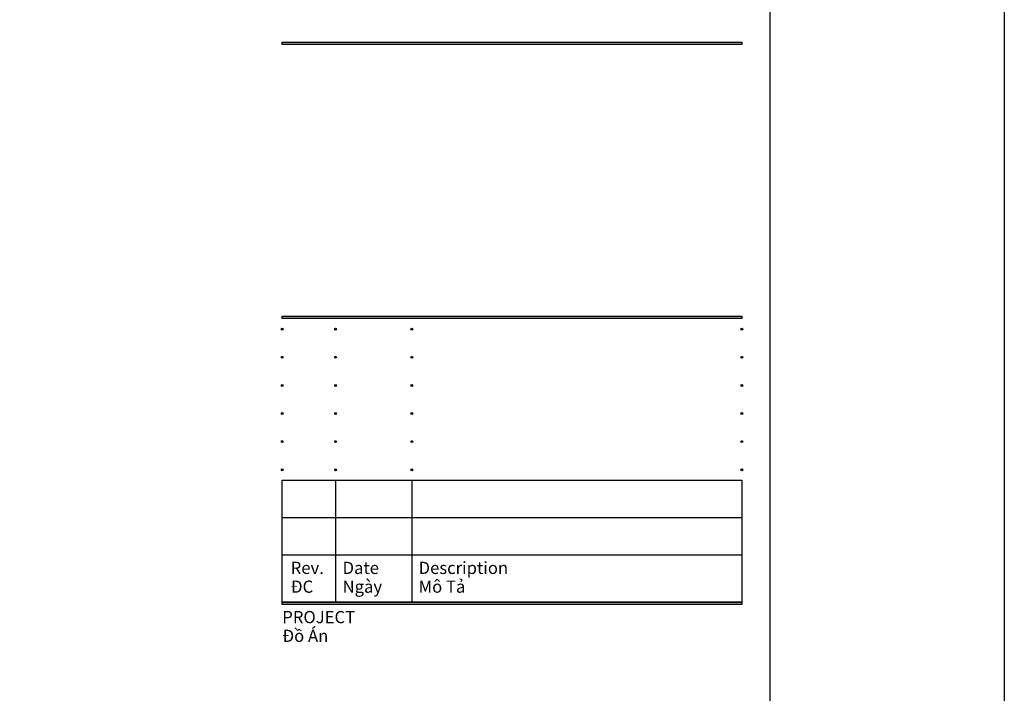
# Model space of a CAD drawing. Units: millimetres. Extents: x 726 to 1566, y 697 to 994.
# Drawn here: x 1461 to 1566, y 850 to 922 of the extents above; entities that cross this region are included whole.
import ezdxf

# ---------------------------------------------------------------- set-up
doc = ezdxf.new("R2010")
doc.units = ezdxf.units.MM
doc.header["$MEASUREMENT"] = 0
doc.layers.add('0-Frame', color=231, linetype='Continuous')
doc.layers.add('0-Frame off', color=8, linetype='Continuous', plot=False)
doc.styles.add('TTT-Frame1', font='ARIAL.TTF')

# ---------------------------------------------------------------- blocks, each defined once
blk = doc.blocks.new('*U22')
h = blk.add_hatch(color=0)
edge = h.paths.add_edge_path()
edge.add_arc((0, 15), 0.1, 0, 360)
h = blk.add_hatch(color=0)
edge = h.paths.add_edge_path()
edge.add_arc((0, 12), 0.1, 0, 360)
h = blk.add_hatch(color=0)
edge = h.paths.add_edge_path()
edge.add_arc((0, 9), 0.1, 0, 360)
h = blk.add_hatch(color=0)
edge = h.paths.add_edge_path()
edge.add_arc((0, 6), 0.1, 0, 360)
h = blk.add_hatch(color=0)
edge = h.paths.add_edge_path()
edge.add_arc((0, 3), 0.1, 0, 360)
h = blk.add_hatch(color=0)
edge = h.paths.add_edge_path()
edge.add_arc((0, 0), 0.1, 0, 360)
at = {"color": 0}
for centre in [(0, 15), (0, 12), (0, 9), (0, 6), (0, 3), (0, 0)]:
    blk.add_circle(centre, 0.1, dxfattribs=at)
blk = doc.blocks.new('Frame_Dot1')
at = {"color": 0}
for p in [(0, 1.12), (5.69, 1.12), (13.81, 1.12), (49, 1.12)]:
    blk.add_blockref('*U22', p, dxfattribs=at)
blk = doc.blocks.new('*U24')
at = {"layer": '0-Frame'}
for points in [[(318, 211.75), (367, 211.75), (367, 211.5), (318, 211.5)], [(318, 182.5), (367, 182.5), (367, 182.25), (318, 182.25)], [(318, 152), (367, 152), (367, 151.75), (318, 151.75)]]:
    blk.add_hatch(color=3, dxfattribs=at).paths.add_polyline_path(points)
at = {"layer": '0-Frame', "color": 3}
for p, q in [((323.69, 165), (323.69, 152)), ((331.81, 165), (331.81, 152)), ((367, 161), (318, 161)), ((367, 161), (318, 161)), ((367, 157), (318, 157))]:
    blk.add_line(p, q, dxfattribs=at)
at = {"layer": '0-Frame'}
blk.add_lwpolyline([(370, 0), (0, 0), (0, 275), (370, 275)], close=True, dxfattribs=at)
at = {"layer": '0-Frame', "color": 3}
for points in [[(318, 211.75), (367, 211.75), (367, 211.5), (318, 211.5)], [(318, 182.5), (367, 182.5), (367, 182.25), (318, 182.25)], [(367, 152), (318, 152), (318, 165), (367, 165)], [(318, 152), (367, 152), (367, 151.75), (318, 151.75)]]:
    blk.add_lwpolyline(points, close=True, dxfattribs=at)
at = {"layer": '0-Frame off'}
blk.add_lwpolyline([(-25, 286), (395, 286), (395, -11), (-25, -11)], close=True, dxfattribs=at)
at = {"color": 3}
blk.add_blockref('Frame_Dot1', (318, 165), dxfattribs=at)
at = {"layer": '0-Frame', "color": 3, "style": 'TTT-Frame1'}
for s, height, p in [('Rev.', 1.303, (318.9, 155)), ('Date', 1.303, (324.43, 155)), ('Description', 1.3027, (332.54, 155)), ('Ngày', 1.303, (324.43, 153)), ('Mô Tả', 1.303, (332.54, 153)), ('ĐC', 1.303, (318.9, 153)), ('PROJECT', 1.303, (318, 149.75)), ('Đồ Án', 1.303, (318, 147.75))]:
    blk.add_text(s, height=height, dxfattribs=at).set_placement(p)

msp = doc.modelspace()

# ---------------------------------------------------------------- block references
msp.add_blockref('*U24', (1170.66, 707.79))

doc.saveas('drawing.dxf')
